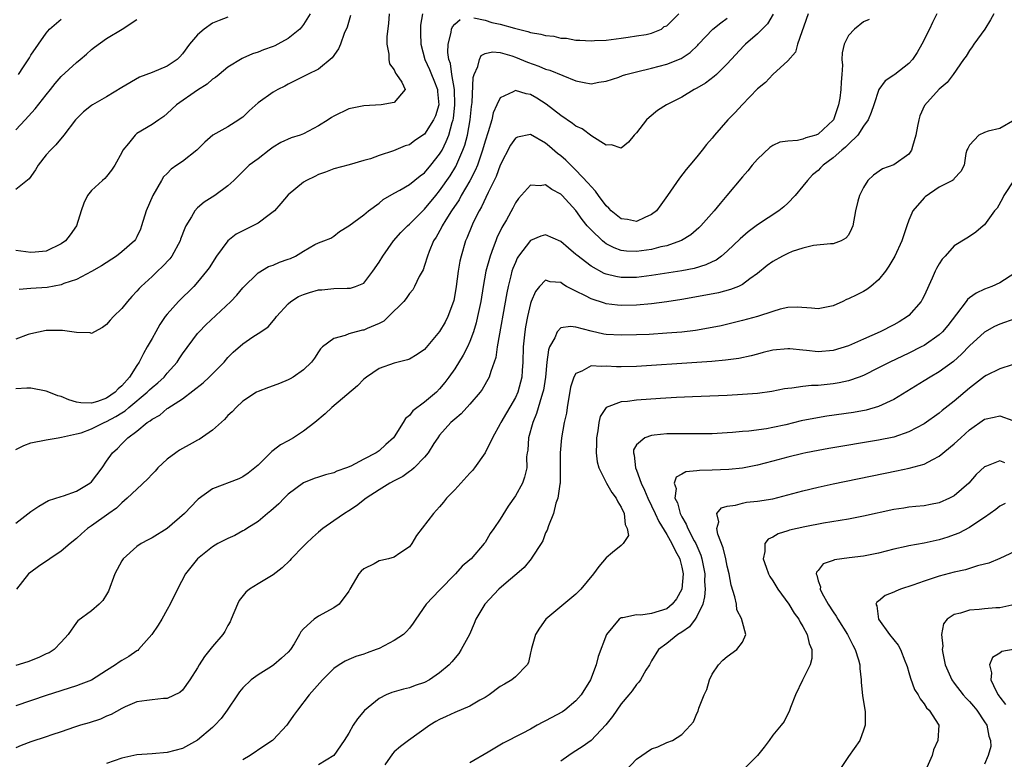
# Model space of a CAD drawing. Units: inches. Extents: x 2550000 to 2553000, y 1521000 to 1524000.
# Drawn here: x 2550688 to 2550818, y 1523348 to 1523446 of the extents above; entities that cross this region are included whole.
import ezdxf

# ---------------------------------------------------------------- set-up
doc = ezdxf.new("R2010")
doc.units = ezdxf.units.IN
doc.header["$MEASUREMENT"] = 0
doc.layers.add('LD25501521_2ft', color=102, linetype='Continuous')

msp = doc.modelspace()

# ---------------------------------------------------------------- linework, layer by layer
at = {"layer": 'LD25501521_2ft'}
for points, elevation in [([(2550725.88, 1523447), (2550725, 1523445.59), (2550724.76, 1523445.24), (2550724.53, 1523445), (2550723, 1523443.74), (2550721.62, 1523443), (2550721.2, 1523442.8), (2550721, 1523442.72), (2550719.73, 1523442.27), (2550719, 1523441.94), (2550718.27, 1523441.73), (2550717, 1523441.14), (2550716.9, 1523441.1), (2550715, 1523439.95), (2550713.86, 1523439), (2550713.38, 1523438.62), (2550713, 1523438.36), (2550712.29, 1523437.71), (2550711, 1523436.91), (2550708.23, 1523435), (2550707, 1523433.83), (2550706.55, 1523433.45), (2550705.9, 1523433), (2550705, 1523432.41), (2550703, 1523431.18), (2550702.76, 1523431), (2550701.87, 1523429.87), (2550701.15, 1523429), (2550701, 1523428.69), (2550700.1, 1523427), (2550699.65, 1523426.35), (2550699, 1523425.53), (2550698.74, 1523425.26), (2550698.43, 1523425), (2550697, 1523423.65), (2550696.47, 1523423), (2550695.99, 1523422.01), (2550695.62, 1523421), (2550695.01, 1523419), (2550694.18, 1523417.82), (2550693.55, 1523417), (2550693, 1523416.61), (2550691, 1523415.67), (2550689.54, 1523415.54), (2550689, 1523415.47), (2550687.67, 1523415.67), (2550687, 1523415.73)], 8910), ([(2550736.33, 1523447), (2550736.25, 1523445.75), (2550736.03, 1523444.03), (2550736.02, 1523443), (2550736.3, 1523441.7), (2550736.29, 1523441), (2550736.38, 1523440.39), (2550737, 1523439.63), (2550737.17, 1523439.17), (2550737.31, 1523439), (2550738, 1523438), (2550738.44, 1523437), (2550737, 1523435.31), (2550735.29, 1523435), (2550733, 1523434.85), (2550731, 1523434.48), (2550729, 1523433.51), (2550728.69, 1523433.31), (2550728.27, 1523433), (2550727, 1523432.22), (2550725, 1523431.15), (2550724.59, 1523431), (2550723.39, 1523430.61), (2550722, 1523430), (2550721, 1523429.4), (2550720.46, 1523429), (2550719, 1523427.86), (2550717.83, 1523427), (2550716.41, 1523425.59), (2550715.79, 1523425), (2550715, 1523424.28), (2550713.3, 1523423), (2550711.87, 1523422.13), (2550711, 1523421.4), (2550710.63, 1523421), (2550710.2, 1523420.2), (2550709.46, 1523419), (2550709.31, 1523418.69), (2550708.77, 1523417.23), (2550708.7, 1523417), (2550707.61, 1523415), (2550707.36, 1523414.64), (2550706.39, 1523413.61), (2550705.71, 1523413), (2550705, 1523412.32), (2550703.55, 1523411), (2550703.29, 1523410.71), (2550703, 1523410.35), (2550702.34, 1523409.66), (2550701.74, 1523409), (2550701, 1523408.08), (2550699.91, 1523407), (2550699.47, 1523406.53), (2550699, 1523405.96), (2550698.45, 1523405.55), (2550697.38, 1523405), (2550697, 1523404.79), (2550696.84, 1523404.84), (2550695, 1523404.89), (2550693.17, 1523405.17), (2550691, 1523405.15), (2550689, 1523404.74), (2550688.63, 1523404.63), (2550687, 1523404.01)], 8906), ([(2550740.71, 1523447), (2550740.48, 1523445.52), (2550740.45, 1523445), (2550740.47, 1523444.47), (2550740.49, 1523443), (2550741.03, 1523441), (2550741.67, 1523439.67), (2550741.92, 1523439), (2550742.24, 1523438.24), (2550742.72, 1523437), (2550742.73, 1523436.73), (2550742.88, 1523435), (2550742.45, 1523433.55), (2550742.2, 1523433), (2550741, 1523431.13), (2550739.74, 1523430.26), (2550739, 1523429.71), (2550738.45, 1523429.55), (2550736.9, 1523428.9), (2550735, 1523428.3), (2550733.87, 1523427.87), (2550733, 1523427.63), (2550731.06, 1523427.06), (2550729, 1523426.51), (2550727.92, 1523426.08), (2550727, 1523425.78), (2550726.49, 1523425.51), (2550725.41, 1523425), (2550725, 1523424.77), (2550723, 1523423.1), (2550722.03, 1523421.97), (2550721.16, 1523421), (2550721, 1523420.84), (2550720.47, 1523420.47), (2550719, 1523419.35), (2550716.11, 1523417.89), (2550715.02, 1523417), (2550713.51, 1523415), (2550712.53, 1523413.47), (2550712.18, 1523413), (2550711, 1523411.54), (2550710.53, 1523411), (2550708.51, 1523409), (2550707, 1523407.33), (2550706.75, 1523407), (2550706.04, 1523405.96), (2550705.48, 1523405), (2550705, 1523404.11), (2550704.37, 1523403), (2550703.85, 1523402.15), (2550703.31, 1523401), (2550703, 1523400.56), (2550702.02, 1523399), (2550701, 1523397.84), (2550700.52, 1523397.48), (2550700.14, 1523397), (2550699, 1523396.24), (2550697.78, 1523395.78), (2550697, 1523395.57), (2550695.6, 1523395.6), (2550695, 1523395.71), (2550694, 1523396), (2550693, 1523396.43), (2550692.55, 1523396.55), (2550691.36, 1523397), (2550691, 1523397.17), (2550689, 1523397.55), (2550688.45, 1523397.55), (2550687, 1523397.46)], 8904), ([(2550791.7, 1523447), (2550790.29, 1523443), (2550790.03, 1523441.97), (2550789, 1523440.8), (2550787, 1523439), (2550786.04, 1523437.96), (2550785, 1523437.12), (2550782.97, 1523435), (2550782.03, 1523433.97), (2550781.08, 1523433), (2550779.31, 1523431), (2550779, 1523430.6), (2550778.27, 1523429.73), (2550777.7, 1523429), (2550777, 1523428.13), (2550776.06, 1523427), (2550775.56, 1523426.44), (2550774.68, 1523425.32), (2550773.1, 1523423), (2550772.23, 1523421.77), (2550771.63, 1523421), (2550771, 1523420.48), (2550770.12, 1523420.12), (2550769, 1523419.57), (2550767.83, 1523419.83), (2550767, 1523419.92), (2550765.66, 1523421), (2550765.35, 1523421.35), (2550765, 1523421.64), (2550763.99, 1523423), (2550763.6, 1523423.6), (2550763, 1523424.19), (2550762.64, 1523424.64), (2550761, 1523426.37), (2550760.33, 1523427), (2550759.69, 1523427.69), (2550759, 1523428.26), (2550758.58, 1523428.58), (2550757.5, 1523429.5), (2550757, 1523429.92), (2550755, 1523431.05), (2550753.28, 1523430.72), (2550753, 1523430.59), (2550752.36, 1523429.64), (2550751, 1523427.01), (2550750.47, 1523425.53), (2550750.22, 1523425), (2550749.42, 1523423.42), (2550748.51, 1523421.49), (2550748.2, 1523421), (2550747.43, 1523419.43), (2550747.23, 1523419), (2550746.61, 1523417.39), (2550746.43, 1523417), (2550745.84, 1523415), (2550745.68, 1523414.32), (2550745.45, 1523413), (2550745.18, 1523411), (2550745, 1523409.87), (2550744.86, 1523409.14), (2550744.82, 1523409), (2550744.09, 1523407), (2550743.72, 1523406.28), (2550743, 1523405.02), (2550741, 1523402.67), (2550740.01, 1523401.99), (2550739, 1523401.37), (2550738.73, 1523401.27), (2550737, 1523400.87), (2550735, 1523400.16), (2550733.32, 1523399), (2550733, 1523398.73), (2550732.14, 1523397.86), (2550728.76, 1523395), (2550727.86, 1523394.14), (2550726.51, 1523393), (2550725, 1523391.88), (2550723.69, 1523391), (2550723, 1523390.6), (2550721.96, 1523390.04), (2550721, 1523389.3), (2550720.81, 1523389.19), (2550719, 1523387.36), (2550718.6, 1523387), (2550717.69, 1523386.31), (2550717, 1523385.82), (2550716.45, 1523385.55), (2550713, 1523384.25), (2550711.1, 1523382.9), (2550711, 1523382.81), (2550709.29, 1523381), (2550707, 1523378.99), (2550705, 1523377.78), (2550704.48, 1523377.52), (2550703.55, 1523377), (2550703, 1523376.63), (2550701.17, 1523375), (2550701, 1523374.71), (2550700.08, 1523373), (2550699.26, 1523370.74), (2550699, 1523370.26), (2550698.51, 1523369.49), (2550698.02, 1523369), (2550697, 1523368.11), (2550695.21, 1523366.79), (2550695, 1523366.56), (2550693.9, 1523365), (2550693, 1523364), (2550692.05, 1523363), (2550691.41, 1523362.59), (2550691, 1523362.42), (2550690.06, 1523361.94), (2550688.6, 1523361.4), (2550687, 1523360.89)], 8896), ([(2550808.69, 1523447), (2550808.12, 1523445.88), (2550807.71, 1523445), (2550806.72, 1523443), (2550806.09, 1523441.91), (2550805.47, 1523441), (2550805, 1523440.43), (2550803.12, 1523439), (2550803, 1523438.89), (2550801.86, 1523438.14), (2550801.02, 1523437), (2550800.35, 1523435), (2550800.02, 1523433.98), (2550799.62, 1523433), (2550799, 1523432.16), (2550798.27, 1523431), (2550797, 1523429.8), (2550796.61, 1523429.39), (2550796.12, 1523429), (2550795, 1523427.98), (2550793.66, 1523427), (2550793.34, 1523426.66), (2550793, 1523426.33), (2550792.27, 1523425.73), (2550791.59, 1523425), (2550791, 1523424.22), (2550789.99, 1523423), (2550789, 1523421.99), (2550788.47, 1523421.53), (2550787.8, 1523421), (2550785, 1523419.15), (2550783.78, 1523418.22), (2550782.71, 1523417.29), (2550781, 1523415.63), (2550780.25, 1523415), (2550779.53, 1523414.47), (2550779, 1523414.24), (2550778.17, 1523413.83), (2550776.62, 1523413.38), (2550775, 1523413.06), (2550771, 1523412.43), (2550769, 1523412.18), (2550767, 1523412.17), (2550766.29, 1523412.29), (2550765, 1523412.62), (2550764.72, 1523412.72), (2550763, 1523413.65), (2550761.11, 1523415.11), (2550761, 1523415.23), (2550760.04, 1523416.04), (2550759, 1523416.95), (2550757, 1523417.83), (2550756.38, 1523417.62), (2550755, 1523417.04), (2550753.43, 1523415), (2550753.26, 1523414.74), (2550753, 1523414.17), (2550752.66, 1523413.34), (2550752.55, 1523413), (2550752.41, 1523412.41), (2550752.03, 1523411), (2550751.86, 1523410.14), (2550750.6, 1523403), (2550750.41, 1523401.59), (2550750.22, 1523401), (2550749.74, 1523399.74), (2550749.55, 1523399), (2550748.62, 1523397.38), (2550748.34, 1523397), (2550747, 1523395.43), (2550745.85, 1523394.15), (2550745, 1523393.46), (2550744.49, 1523393), (2550743, 1523391.32), (2550742.75, 1523391), (2550742.25, 1523390.25), (2550741.47, 1523389), (2550741, 1523388.44), (2550739.62, 1523387), (2550739.3, 1523386.7), (2550739, 1523386.52), (2550738.13, 1523385.87), (2550737, 1523385.31), (2550736.43, 1523385), (2550735, 1523384.1), (2550733.31, 1523383), (2550732.02, 1523381.98), (2550731, 1523381.33), (2550730.41, 1523381), (2550729, 1523380.03), (2550727.57, 1523379), (2550727, 1523378.53), (2550726.2, 1523377.8), (2550725.37, 1523377), (2550725, 1523376.67), (2550723.4, 1523375), (2550723.21, 1523374.79), (2550722.19, 1523373.81), (2550721, 1523372.89), (2550719, 1523371.71), (2550717.86, 1523371), (2550717.4, 1523370.6), (2550716.53, 1523369.47), (2550716.3, 1523369), (2550715.47, 1523367), (2550715.32, 1523366.68), (2550715, 1523366.17), (2550714.6, 1523365.4), (2550714.35, 1523365), (2550713, 1523363.4), (2550711.92, 1523362.08), (2550711.23, 1523361), (2550711, 1523360.59), (2550709.97, 1523359), (2550709, 1523357.65), (2550708.65, 1523357.35), (2550707, 1523356.54), (2550706.52, 1523356.52), (2550705, 1523356.34), (2550704.29, 1523356.29), (2550703, 1523356.09), (2550701.44, 1523355.44), (2550701, 1523355.23), (2550699.59, 1523354.41), (2550699, 1523354.18), (2550698.18, 1523353.82), (2550696.67, 1523353.33), (2550695.53, 1523353), (2550694.75, 1523352.75), (2550693, 1523352.14), (2550691.75, 1523351.75), (2550691, 1523351.48), (2550689, 1523350.81), (2550687.69, 1523350.31), (2550687, 1523350.02)], 8892), ([(2550715, 1523446.57), (2550713.87, 1523446.13), (2550713, 1523445.78), (2550711.89, 1523445), (2550711, 1523444.22), (2550709.93, 1523443), (2550709, 1523441.74), (2550708.65, 1523441.35), (2550708.31, 1523441), (2550707, 1523440.08), (2550705, 1523439.27), (2550703.36, 1523438.64), (2550701, 1523437.26), (2550699, 1523436.04), (2550697.13, 1523435), (2550697, 1523434.91), (2550695.95, 1523434.05), (2550695, 1523433.15), (2550694.87, 1523433), (2550693.35, 1523431), (2550692.3, 1523429.7), (2550691.56, 1523429), (2550691, 1523428.37), (2550689.94, 1523427), (2550689.6, 1523426.4), (2550688.78, 1523425.22), (2550687, 1523423.79)], 8912), ([(2550687, 1523379.69), (2550689, 1523381.23), (2550690.05, 1523381.95), (2550691.32, 1523382.68), (2550693, 1523383.23), (2550693.32, 1523383.32), (2550695, 1523383.93), (2550696.79, 1523385), (2550697, 1523385.19), (2550698.41, 1523387), (2550699, 1523387.92), (2550699.78, 1523389), (2550700.44, 1523389.56), (2550701, 1523390.18), (2550701.82, 1523391), (2550703, 1523391.86), (2550704.36, 1523393), (2550704.77, 1523393.23), (2550705, 1523393.46), (2550706.02, 1523393.98), (2550707, 1523394.85), (2550707.1, 1523394.9), (2550709, 1523396.13), (2550711.73, 1523398.27), (2550712.54, 1523399), (2550713, 1523399.44), (2550714.51, 1523401), (2550715, 1523401.59), (2550715.71, 1523402.29), (2550717, 1523403.42), (2550718.33, 1523404.33), (2550719, 1523404.75), (2550719.35, 1523405), (2550720.34, 1523405.66), (2550721.26, 1523406.74), (2550721.45, 1523407), (2550723, 1523408.68), (2550723.35, 1523409), (2550724.36, 1523409.64), (2550725, 1523409.94), (2550725.79, 1523410.21), (2550727, 1523410.52), (2550727.45, 1523410.55), (2550729, 1523410.72), (2550730.78, 1523410.78), (2550731, 1523410.75), (2550731.22, 1523410.78), (2550731.89, 1523411), (2550733, 1523411.44), (2550734.17, 1523413), (2550735, 1523414.18), (2550735.47, 1523415), (2550736.89, 1523417), (2550737.88, 1523418.12), (2550738.76, 1523419), (2550739, 1523419.2), (2550740.78, 1523421), (2550741, 1523421.2), (2550742.48, 1523423), (2550743, 1523423.61), (2550744.39, 1523425.61), (2550745.15, 1523426.85), (2550746.08, 1523429), (2550746.32, 1523429.68), (2550746.67, 1523431), (2550747.04, 1523433), (2550747.21, 1523434.79), (2550747.29, 1523435.29), (2550747.42, 1523438.58), (2550747.56, 1523439), (2550748.04, 1523440.04), (2550748.26, 1523441), (2550748.5, 1523441.5), (2550749, 1523441.77), (2550750, 1523442), (2550751, 1523441.9), (2550752.55, 1523441.45), (2550753, 1523441.28), (2550754.61, 1523440.61), (2550756.09, 1523440.09), (2550757, 1523439.71), (2550757.56, 1523439.56), (2550761, 1523438.16), (2550762.08, 1523437.92), (2550763, 1523437.77), (2550764.01, 1523437.99), (2550765, 1523438.13), (2550766.66, 1523438.66), (2550767.14, 1523438.85), (2550767.61, 1523439), (2550769, 1523439.36), (2550771, 1523439.84), (2550773, 1523440.37), (2550774.89, 1523441.11), (2550776.1, 1523441.9), (2550777.12, 1523442.88), (2550777.22, 1523443), (2550779.11, 1523445), (2550780.16, 1523445.84), (2550781, 1523446.43)], 8900), ([(2550687, 1523389.45), (2550688.05, 1523389.95), (2550689, 1523390.32), (2550691, 1523390.74), (2550692.6, 1523391), (2550693.05, 1523391.05), (2550695, 1523391.49), (2550695.65, 1523391.65), (2550697, 1523392.16), (2550698.67, 1523393), (2550699, 1523393.13), (2550700.22, 1523393.79), (2550701, 1523394.29), (2550701.45, 1523394.55), (2550701.95, 1523395), (2550704.37, 1523397), (2550704.67, 1523397.33), (2550705, 1523397.62), (2550705.77, 1523398.23), (2550706.58, 1523399), (2550707, 1523399.51), (2550708.31, 1523401), (2550708.56, 1523401.44), (2550709, 1523402.07), (2550711, 1523404.75), (2550711.21, 1523405), (2550712.09, 1523405.91), (2550715.4, 1523409), (2550716.18, 1523409.82), (2550717, 1523410.79), (2550719, 1523412.79), (2550720.39, 1523413.61), (2550721, 1523413.79), (2550721.82, 1523414.18), (2550723, 1523414.58), (2550723.3, 1523414.7), (2550723.96, 1523415), (2550725, 1523415.67), (2550726.52, 1523416.52), (2550727, 1523416.76), (2550727.7, 1523417), (2550728.61, 1523417.39), (2550729, 1523417.64), (2550729.77, 1523418.23), (2550731, 1523418.98), (2550733, 1523420.47), (2550733.58, 1523421), (2550735, 1523422.01), (2550735.54, 1523422.46), (2550737, 1523423.33), (2550737.72, 1523423.72), (2550739, 1523424.46), (2550740.41, 1523425.59), (2550741, 1523426), (2550741.85, 1523427), (2550743, 1523428.45), (2550743.31, 1523429), (2550743.87, 1523430.13), (2550744.19, 1523431), (2550744.64, 1523432.64), (2550744.77, 1523433), (2550744.81, 1523433.19), (2550745.02, 1523435), (2550744.95, 1523437), (2550744.62, 1523439), (2550744.45, 1523440.45), (2550744.23, 1523441), (2550744.09, 1523441.91), (2550744.12, 1523443), (2550744.53, 1523444.53), (2550744.58, 1523445), (2550744.69, 1523445.31), (2550745, 1523445.66), (2550745.72, 1523446.28)], 8902), ([(2550687, 1523431.69), (2550688.23, 1523433), (2550689.55, 1523434.45), (2550691, 1523436.32), (2550691.56, 1523437), (2550692.18, 1523437.82), (2550693, 1523438.75), (2550695, 1523440.6), (2550695.52, 1523441), (2550696.32, 1523441.68), (2550697, 1523442.32), (2550697.39, 1523442.61), (2550699, 1523443.75), (2550701.06, 1523445), (2550703, 1523446.27)], 8914), ([(2550799.74, 1523446.26), (2550799, 1523445.97), (2550797.79, 1523445), (2550797, 1523444.15), (2550796.43, 1523443), (2550796.16, 1523441.84), (2550796.15, 1523441), (2550796.21, 1523440.21), (2550796.14, 1523439), (2550796.03, 1523437.97), (2550796.02, 1523437), (2550795.87, 1523435.87), (2550795.71, 1523435), (2550795.03, 1523433), (2550795, 1523432.96), (2550793, 1523431.11), (2550792.71, 1523431), (2550791.38, 1523430.62), (2550791, 1523430.45), (2550790.26, 1523430.26), (2550789, 1523430.21), (2550787.93, 1523430.07), (2550787, 1523429.62), (2550786.63, 1523429.37), (2550785, 1523427.83), (2550784.31, 1523427), (2550783.73, 1523426.27), (2550783, 1523425.49), (2550780.95, 1523423), (2550780.05, 1523421.95), (2550779.29, 1523421), (2550777.5, 1523419), (2550777.25, 1523418.75), (2550776.17, 1523417.83), (2550774.95, 1523417.05), (2550774.83, 1523417), (2550773, 1523416.37), (2550772.21, 1523416.21), (2550771, 1523415.88), (2550769, 1523415.6), (2550767.67, 1523415.67), (2550767, 1523415.75), (2550766.07, 1523416.07), (2550765, 1523416.64), (2550764.78, 1523416.78), (2550764.52, 1523417), (2550763, 1523418.46), (2550762.51, 1523419), (2550761.84, 1523419.84), (2550761, 1523421.02), (2550759.18, 1523423), (2550759, 1523423.17), (2550757.8, 1523423.8), (2550757, 1523424.41), (2550756.29, 1523424.29), (2550755, 1523424.38), (2550753.41, 1523422.59), (2550753, 1523422.03), (2550752.65, 1523421.35), (2550751.81, 1523419.81), (2550751.22, 1523418.78), (2550750.57, 1523417.43), (2550750.4, 1523417), (2550750.08, 1523416.08), (2550749.66, 1523415), (2550749.12, 1523413), (2550748.74, 1523411), (2550748.42, 1523409), (2550748.01, 1523407), (2550747.82, 1523406.18), (2550747.46, 1523405), (2550747, 1523403.72), (2550746.67, 1523403), (2550746.11, 1523401.89), (2550745, 1523400.12), (2550744.23, 1523399), (2550743.7, 1523398.3), (2550743, 1523397.44), (2550742.56, 1523397), (2550741, 1523395.68), (2550739.45, 1523394.55), (2550739, 1523393.94), (2550738.47, 1523393.53), (2550738.19, 1523393), (2550737, 1523391.13), (2550736.9, 1523391), (2550735.89, 1523390.11), (2550735, 1523389.26), (2550734.6, 1523389), (2550733, 1523388.18), (2550731.25, 1523387.25), (2550730.67, 1523387), (2550729.42, 1523386.58), (2550729, 1523386.38), (2550727.9, 1523386.1), (2550727, 1523385.79), (2550726.41, 1523385.59), (2550725, 1523385.03), (2550723, 1523383.55), (2550722.45, 1523383), (2550721.76, 1523382.24), (2550720.68, 1523381.32), (2550720.26, 1523381), (2550719, 1523379.91), (2550717.52, 1523379), (2550717.22, 1523378.78), (2550717, 1523378.68), (2550715.92, 1523378.08), (2550715, 1523377.68), (2550713.7, 1523377), (2550713, 1523376.59), (2550711, 1523375.01), (2550709.42, 1523373), (2550708.36, 1523371), (2550707.41, 1523369), (2550707, 1523368.31), (2550706.27, 1523367), (2550705.79, 1523366.21), (2550704.98, 1523365), (2550703.21, 1523363), (2550703.1, 1523362.9), (2550703, 1523362.84), (2550701.92, 1523362.08), (2550701, 1523361.57), (2550700.65, 1523361.35), (2550700.18, 1523361), (2550699, 1523360.23), (2550697, 1523358.98), (2550695.59, 1523358.41), (2550695, 1523358.2), (2550691, 1523356.94), (2550687, 1523355.56)], 8894), ([(2550787.05, 1523446.95), (2550786.3, 1523445.7), (2550785, 1523444.37), (2550783.41, 1523443), (2550783.2, 1523442.8), (2550781, 1523440.42), (2550779.56, 1523439), (2550779.27, 1523438.73), (2550778.13, 1523437.87), (2550777, 1523437.2), (2550776.61, 1523437), (2550775, 1523436.02), (2550772.97, 1523435), (2550771.76, 1523434.24), (2550770.68, 1523433.32), (2550770.34, 1523433), (2550769, 1523431.3), (2550768.72, 1523431), (2550767.94, 1523430.06), (2550767, 1523429.27), (2550765.72, 1523429.72), (2550765, 1523429.67), (2550763.12, 1523430.87), (2550761.81, 1523431.81), (2550761, 1523432.17), (2550760.53, 1523432.53), (2550759, 1523433.56), (2550757.08, 1523435.08), (2550755.86, 1523435.86), (2550755, 1523436.34), (2550754.43, 1523436.43), (2550753, 1523436.9), (2550752.72, 1523436.72), (2550751, 1523435.93), (2550750.55, 1523435), (2550750.08, 1523433.92), (2550749.89, 1523433), (2550749.43, 1523431.43), (2550749, 1523430.17), (2550748.67, 1523429), (2550748.48, 1523428.48), (2550747.98, 1523427), (2550747.71, 1523426.29), (2550747, 1523424.93), (2550745.86, 1523423), (2550745.56, 1523422.44), (2550744.56, 1523421), (2550743.8, 1523419.8), (2550743.32, 1523419), (2550743.23, 1523418.77), (2550742.52, 1523417.48), (2550742.2, 1523417), (2550741.6, 1523415.6), (2550741.38, 1523415), (2550741, 1523413.76), (2550740.8, 1523413.2), (2550740.31, 1523412.31), (2550739.69, 1523411), (2550739.45, 1523410.55), (2550739, 1523410.05), (2550738.59, 1523409.41), (2550738.25, 1523409), (2550736.26, 1523407), (2550735.61, 1523406.39), (2550735, 1523406.11), (2550733.44, 1523405.44), (2550733, 1523405.22), (2550732.8, 1523405.2), (2550731.95, 1523405), (2550731, 1523404.73), (2550730.51, 1523404.51), (2550729, 1523404.12), (2550727.53, 1523403), (2550727.27, 1523402.73), (2550727, 1523402.35), (2550726.47, 1523401.53), (2550726.08, 1523401), (2550725, 1523399.96), (2550723.65, 1523399), (2550723.24, 1523398.76), (2550723, 1523398.64), (2550721.83, 1523398.17), (2550721, 1523397.84), (2550720.37, 1523397.63), (2550719, 1523397.11), (2550718.8, 1523397), (2550717, 1523395.81), (2550716.12, 1523395), (2550715.58, 1523394.42), (2550715, 1523393.92), (2550714.58, 1523393.42), (2550713, 1523392), (2550711.23, 1523390.77), (2550711, 1523390.67), (2550710.28, 1523390.28), (2550708.64, 1523389.36), (2550708.12, 1523389), (2550707, 1523388.17), (2550705.78, 1523387), (2550705.42, 1523386.58), (2550705, 1523386.18), (2550704.44, 1523385.56), (2550703, 1523384.19), (2550701.73, 1523383), (2550701, 1523382.39), (2550700.3, 1523381.7), (2550699.28, 1523381), (2550697, 1523379.35), (2550696.48, 1523379), (2550695.69, 1523378.31), (2550695, 1523377.69), (2550694.16, 1523377), (2550693, 1523376.01), (2550690.01, 1523373.99), (2550689, 1523373.25), (2550688.69, 1523373), (2550687.09, 1523371)], 8898), ([(2550687.37, 1523439), (2550688.03, 1523440.03), (2550688.81, 1523441.19), (2550689, 1523441.54), (2550689.98, 1523443), (2550691, 1523444.46), (2550691.47, 1523445), (2550693, 1523446.33)], 8916), ([(2550731.2, 1523446.8), (2550730.76, 1523445.24), (2550730.4, 1523444.4), (2550729.88, 1523443), (2550729.63, 1523442.37), (2550728.81, 1523441.19), (2550727, 1523439.7), (2550725.55, 1523439), (2550723.86, 1523438.14), (2550723, 1523437.74), (2550722.54, 1523437.46), (2550721.6, 1523437), (2550721, 1523436.67), (2550719, 1523435.24), (2550717.81, 1523434.19), (2550717, 1523433.38), (2550716.79, 1523433.21), (2550716.48, 1523433), (2550715, 1523432.09), (2550713.04, 1523430.96), (2550711.96, 1523430.04), (2550710.91, 1523429), (2550709, 1523427.49), (2550708.27, 1523427), (2550707.53, 1523426.47), (2550707, 1523425.92), (2550706.53, 1523425.47), (2550706.24, 1523425), (2550705.11, 1523423), (2550704.22, 1523421), (2550703.62, 1523419), (2550703.45, 1523418.55), (2550703, 1523417.56), (2550702.81, 1523417.19), (2550702.68, 1523417), (2550701, 1523415.56), (2550700.28, 1523415), (2550698.3, 1523413.7), (2550697, 1523412.96), (2550695, 1523411.9), (2550693.36, 1523411.36), (2550693, 1523411.21), (2550691.13, 1523410.87), (2550689, 1523410.73), (2550687.42, 1523410.58)], 8908), ([(2550816.21, 1523447), (2550815.79, 1523446.21), (2550815.04, 1523445), (2550813.57, 1523443), (2550813.35, 1523442.65), (2550813, 1523442.16), (2550812.57, 1523441.43), (2550812.22, 1523441), (2550810.84, 1523439), (2550810.05, 1523437.95), (2550809, 1523437.07), (2550807.08, 1523434.92), (2550806.46, 1523433.54), (2550806.29, 1523433), (2550806.15, 1523432.15), (2550805.92, 1523431), (2550805.48, 1523429.48), (2550805.36, 1523429), (2550805, 1523428.49), (2550803, 1523427.06), (2550801.49, 1523426.51), (2550800.3, 1523425.7), (2550799.57, 1523425), (2550799, 1523424.05), (2550798.46, 1523423), (2550798.25, 1523422.25), (2550797.94, 1523421), (2550797.58, 1523419), (2550797.41, 1523418.59), (2550797, 1523417.77), (2550796.66, 1523417.35), (2550796.03, 1523417), (2550795, 1523416.64), (2550794.64, 1523416.64), (2550792.38, 1523416.38), (2550791, 1523416.04), (2550789.59, 1523415.59), (2550789, 1523415.36), (2550788.29, 1523415), (2550787, 1523414.3), (2550786.26, 1523413.74), (2550785, 1523412.7), (2550783.98, 1523411.98), (2550783, 1523411.25), (2550782.47, 1523411), (2550781.42, 1523410.58), (2550779.84, 1523410.16), (2550778.17, 1523409.83), (2550775, 1523409.26), (2550773, 1523408.94), (2550771, 1523408.67), (2550769, 1523408.5), (2550767, 1523408.47), (2550766.51, 1523408.51), (2550765, 1523408.7), (2550764.76, 1523408.76), (2550763, 1523409.34), (2550762.26, 1523409.74), (2550761, 1523410.36), (2550759.78, 1523411), (2550759.27, 1523411.27), (2550759, 1523411.49), (2550757.59, 1523411.59), (2550757, 1523411.82), (2550756.21, 1523411), (2550755.66, 1523410.34), (2550755.09, 1523409), (2550755, 1523408.75), (2550754.6, 1523407), (2550754.34, 1523405.66), (2550754.24, 1523405), (2550754.02, 1523403), (2550753.97, 1523401), (2550753.88, 1523399.88), (2550753.84, 1523399), (2550753.68, 1523398.32), (2550753.32, 1523397), (2550753, 1523396.3), (2550751.07, 1523393), (2550751, 1523392.83), (2550749.97, 1523391), (2550749.03, 1523389), (2550747.61, 1523387), (2550747.33, 1523386.67), (2550747, 1523386.32), (2550745, 1523384.11), (2550743.9, 1523383), (2550743.51, 1523382.49), (2550743, 1523381.87), (2550742.17, 1523381), (2550739.94, 1523378.06), (2550739.31, 1523377), (2550739, 1523376.6), (2550737.75, 1523375.75), (2550737, 1523375.2), (2550736.23, 1523375), (2550735.21, 1523374.79), (2550735, 1523374.73), (2550734.35, 1523374.35), (2550733, 1523373.69), (2550732.64, 1523373.36), (2550732.34, 1523373), (2550731.13, 1523371), (2550731, 1523370.74), (2550729.7, 1523369), (2550729, 1523368.51), (2550727, 1523367.42), (2550726.41, 1523367), (2550725, 1523365.76), (2550724.64, 1523365.36), (2550724.48, 1523365), (2550723.78, 1523363.78), (2550723.29, 1523363), (2550723, 1523362.68), (2550722.12, 1523361.88), (2550721.11, 1523361), (2550720.78, 1523360.78), (2550719, 1523359.68), (2550718.08, 1523359), (2550717, 1523357.94), (2550716.57, 1523357.43), (2550716.3, 1523357), (2550714.94, 1523355), (2550714.11, 1523353.89), (2550713.31, 1523353), (2550713, 1523352.69), (2550711, 1523351.01), (2550709, 1523349.94), (2550707, 1523349.39), (2550705, 1523349.23), (2550703, 1523349.09), (2550701, 1523348.66), (2550699, 1523347.94)], 8890), ([(2550747.51, 1523446.49), (2550749, 1523446.16), (2550749.88, 1523445.88), (2550751, 1523445.64), (2550752.9, 1523445.1), (2550754.66, 1523444.66), (2550755, 1523444.53), (2550756.35, 1523444.35), (2550757, 1523444.13), (2550758.07, 1523444.07), (2550759, 1523443.81), (2550759.78, 1523443.78), (2550761, 1523443.53), (2550761.53, 1523443.53), (2550763, 1523443.43), (2550763.47, 1523443.47), (2550765, 1523443.55), (2550767, 1523443.82), (2550767.91, 1523443.91), (2550769, 1523444.1), (2550770.3, 1523444.3), (2550771, 1523444.47), (2550772.32, 1523445), (2550772.68, 1523445.32), (2550773, 1523445.45), (2550774.62, 1523447)], 8902), ([(2550819, 1523433.01), (2550817, 1523431.85), (2550815.49, 1523431.49), (2550815, 1523431.34), (2550814.24, 1523431), (2550813, 1523429.66), (2550812.77, 1523429.23), (2550812.66, 1523429), (2550812.54, 1523428.54), (2550812.29, 1523427), (2550811.84, 1523426.16), (2550811, 1523425.27), (2550810.9, 1523425.1), (2550810.74, 1523425), (2550809, 1523424.11), (2550807.15, 1523422.85), (2550807, 1523422.72), (2550805.54, 1523421), (2550805, 1523419.75), (2550804.73, 1523419), (2550804.06, 1523417), (2550803.14, 1523415), (2550802.35, 1523413.65), (2550801.9, 1523413), (2550801, 1523411.86), (2550799.98, 1523411), (2550799.42, 1523410.58), (2550799, 1523410.32), (2550798.1, 1523409.9), (2550797, 1523409.34), (2550796.75, 1523409.25), (2550796.25, 1523409), (2550795, 1523408.43), (2550793, 1523408.03), (2550792.13, 1523408.13), (2550790.25, 1523408.25), (2550789, 1523408.21), (2550788, 1523408), (2550787, 1523407.69), (2550785, 1523407.02), (2550783, 1523406.47), (2550780.2, 1523405.8), (2550778.54, 1523405.46), (2550776.82, 1523405.18), (2550775, 1523404.96), (2550773, 1523404.8), (2550770.66, 1523404.66), (2550769, 1523404.58), (2550767, 1523404.53), (2550765, 1523404.65), (2550764.7, 1523404.7), (2550763, 1523405.06), (2550761, 1523405.59), (2550760.3, 1523405.7), (2550759, 1523405.51), (2550758.52, 1523405), (2550758.21, 1523404.21), (2550757.53, 1523403), (2550757.37, 1523402.63), (2550757.16, 1523401), (2550756.97, 1523399), (2550756.71, 1523397.29), (2550756.65, 1523397), (2550756.45, 1523396.45), (2550755.81, 1523394.19), (2550755.29, 1523393), (2550754.73, 1523391), (2550754.63, 1523389.37), (2550754.56, 1523389), (2550754.49, 1523388.49), (2550754.5, 1523387), (2550754.23, 1523385.77), (2550753.94, 1523385), (2550753, 1523383.32), (2550752.05, 1523381.95), (2550751, 1523380.23), (2550750.17, 1523379), (2550749.68, 1523378.32), (2550749, 1523377.15), (2550748.9, 1523377), (2550747.17, 1523375), (2550747, 1523374.84), (2550745.99, 1523374.01), (2550745.08, 1523373), (2550743, 1523370.84), (2550742.08, 1523369.92), (2550741.22, 1523369), (2550739.83, 1523367), (2550739.52, 1523366.48), (2550739, 1523365.84), (2550738.61, 1523365.39), (2550738.22, 1523365), (2550737, 1523364.18), (2550735, 1523363.15), (2550734.62, 1523363), (2550733.43, 1523362.57), (2550733, 1523362.39), (2550731.92, 1523362.08), (2550731, 1523361.7), (2550730.51, 1523361.49), (2550729.72, 1523361), (2550729, 1523360.48), (2550727.52, 1523359), (2550725.74, 1523357), (2550724.22, 1523355), (2550723.7, 1523354.3), (2550723, 1523353.26), (2550722.8, 1523353), (2550721, 1523351.08), (2550720.91, 1523351), (2550719.76, 1523350.24), (2550717.98, 1523349), (2550717, 1523348.42)], 8888), ([(2550818.91, 1523425.09), (2550817.53, 1523423), (2550817.38, 1523422.62), (2550816.65, 1523421.35), (2550816.32, 1523421), (2550815, 1523419.14), (2550814.81, 1523419), (2550813.85, 1523418.15), (2550813, 1523417.61), (2550812.64, 1523417.36), (2550811, 1523416.35), (2550809.79, 1523415), (2550809.4, 1523414.6), (2550809, 1523413.99), (2550808.65, 1523413.35), (2550808.48, 1523413), (2550808.07, 1523412.07), (2550807, 1523409.74), (2550806.75, 1523409.25), (2550806.6, 1523409), (2550805, 1523407.15), (2550804.83, 1523407), (2550803.7, 1523406.3), (2550803, 1523405.91), (2550801.22, 1523405), (2550799, 1523404.03), (2550797, 1523403.13), (2550795, 1523402.52), (2550793, 1523402.36), (2550791.47, 1523402.53), (2550791, 1523402.55), (2550789.27, 1523402.73), (2550789, 1523402.74), (2550787, 1523402.56), (2550785.76, 1523402.24), (2550785, 1523402.06), (2550784.17, 1523401.83), (2550782.52, 1523401.48), (2550780.76, 1523401.24), (2550778.94, 1523401.06), (2550777, 1523400.92), (2550769, 1523400.41), (2550767, 1523400.38), (2550766.38, 1523400.38), (2550765, 1523400.46), (2550764.39, 1523400.39), (2550763, 1523400.5), (2550761.79, 1523399.79), (2550761, 1523399.49), (2550760.73, 1523399), (2550760.3, 1523397.7), (2550759.84, 1523395), (2550759.75, 1523394.25), (2550759.47, 1523393), (2550759.08, 1523391), (2550758.9, 1523389), (2550758.94, 1523387), (2550758.91, 1523385.09), (2550758.91, 1523385), (2550758.87, 1523384.87), (2550758.62, 1523383), (2550758.37, 1523382.37), (2550758.04, 1523381), (2550757.37, 1523379.37), (2550757.2, 1523378.8), (2550757, 1523378.42), (2550756.61, 1523377.39), (2550756.39, 1523377), (2550755.21, 1523375.21), (2550755.09, 1523375), (2550754.15, 1523373.85), (2550753.18, 1523373), (2550752.1, 1523372.1), (2550750.82, 1523371), (2550748.97, 1523369), (2550747.8, 1523367), (2550747.56, 1523366.44), (2550746.92, 1523365), (2550745.86, 1523363), (2550745.52, 1523362.48), (2550744.62, 1523361.38), (2550744.26, 1523361), (2550743, 1523359.93), (2550741.65, 1523359), (2550741, 1523358.65), (2550739.76, 1523358.24), (2550739, 1523357.96), (2550738.22, 1523357.78), (2550737, 1523357.43), (2550736.68, 1523357.32), (2550735.95, 1523357), (2550735, 1523356.54), (2550733.07, 1523354.93), (2550732.14, 1523353.86), (2550731.56, 1523353), (2550731, 1523351.96), (2550730.39, 1523351), (2550729, 1523348.99), (2550727, 1523347.76)], 8886), ([(2550819, 1523412.73), (2550817, 1523411.47), (2550815.95, 1523411), (2550815, 1523410.63), (2550813.89, 1523410.11), (2550813, 1523409.48), (2550812.74, 1523409.26), (2550812.58, 1523409), (2550811.31, 1523407.31), (2550810.16, 1523405.84), (2550809.44, 1523405), (2550809, 1523404.58), (2550807, 1523403.19), (2550806.64, 1523403), (2550805, 1523402.19), (2550802.46, 1523401), (2550801, 1523400.23), (2550799, 1523399.23), (2550798.41, 1523399), (2550797, 1523398.5), (2550795.77, 1523398.23), (2550795, 1523398.1), (2550793, 1523397.9), (2550792.12, 1523397.88), (2550791, 1523397.75), (2550789.53, 1523397.53), (2550789, 1523397.5), (2550788.56, 1523397.44), (2550786.88, 1523397.12), (2550785, 1523396.85), (2550783, 1523396.69), (2550781, 1523396.59), (2550776.42, 1523396.42), (2550774.31, 1523396.31), (2550772.19, 1523396.19), (2550769, 1523395.98), (2550767.8, 1523395.8), (2550767, 1523395.76), (2550765, 1523395), (2550764.2, 1523393.8), (2550764.02, 1523393), (2550763.9, 1523391.9), (2550763.71, 1523391), (2550763.73, 1523390.27), (2550763.69, 1523389), (2550763.79, 1523387.79), (2550764.03, 1523387), (2550765.04, 1523385), (2550765.74, 1523383.74), (2550766.32, 1523383), (2550766.52, 1523382.52), (2550767, 1523381.84), (2550767.38, 1523381), (2550767.53, 1523379.53), (2550767.78, 1523379), (2550767.94, 1523378.06), (2550767.26, 1523377), (2550767, 1523376.75), (2550765.83, 1523375.83), (2550765, 1523375.14), (2550764.01, 1523373.99), (2550763.33, 1523373), (2550761.64, 1523371), (2550761.34, 1523370.66), (2550761, 1523370.32), (2550757.01, 1523367), (2550756.17, 1523365.83), (2550755.65, 1523365), (2550755.13, 1523363.13), (2550755.09, 1523362.91), (2550755, 1523362.56), (2550754.72, 1523361.28), (2550754.54, 1523361), (2550753, 1523359.41), (2550752.55, 1523359), (2550751.58, 1523358.42), (2550751, 1523358.14), (2550749.54, 1523357), (2550749, 1523356.68), (2550748.31, 1523356.31), (2550747, 1523355.54), (2550745, 1523354.7), (2550743.86, 1523354.14), (2550743, 1523353.75), (2550742.51, 1523353.49), (2550741.68, 1523353), (2550738.89, 1523351), (2550737.82, 1523350.18), (2550737, 1523349.48), (2550736.76, 1523349.24), (2550735.77, 1523347.77)], 8884), ([(2550819, 1523406.7), (2550817, 1523405.99), (2550816.3, 1523405.7), (2550815, 1523404.96), (2550813, 1523403.12), (2550811.97, 1523402.03), (2550810.91, 1523401.09), (2550809, 1523399.7), (2550807.79, 1523399), (2550807, 1523398.5), (2550803, 1523396.05), (2550801, 1523395.11), (2550799.37, 1523394.63), (2550797.68, 1523394.32), (2550794.17, 1523393.83), (2550792.44, 1523393.56), (2550790.77, 1523393.23), (2550788.72, 1523392.72), (2550787, 1523392.33), (2550786.18, 1523392.18), (2550783.87, 1523391.87), (2550783, 1523391.81), (2550781.68, 1523391.68), (2550781, 1523391.64), (2550779, 1523391.53), (2550777, 1523391.49), (2550775.51, 1523391.51), (2550773, 1523391.49), (2550771.32, 1523391.32), (2550771, 1523391.3), (2550770.1, 1523391), (2550769, 1523390.04), (2550768.62, 1523389.38), (2550768.59, 1523389), (2550768.7, 1523388.7), (2550768.88, 1523387), (2550769, 1523386.71), (2550769.61, 1523385), (2550770.06, 1523384.06), (2550770.5, 1523383), (2550771, 1523382), (2550771.48, 1523381), (2550771.94, 1523379.94), (2550773, 1523378.2), (2550773.69, 1523377), (2550774.11, 1523376.11), (2550774.73, 1523375), (2550774.77, 1523374.77), (2550775, 1523373.87), (2550775.17, 1523373), (2550774.98, 1523371), (2550774.31, 1523369.69), (2550773.73, 1523369), (2550773, 1523368.4), (2550771, 1523367.75), (2550769.57, 1523367.57), (2550769, 1523367.61), (2550767.18, 1523367.18), (2550767, 1523367.19), (2550766.73, 1523367), (2550765.04, 1523365), (2550763.93, 1523362.07), (2550763.69, 1523361), (2550762.91, 1523359), (2550761.69, 1523357), (2550761, 1523356.21), (2550759.55, 1523355), (2550759.23, 1523354.77), (2550757, 1523353.57), (2550756.61, 1523353.39), (2550755.88, 1523353), (2550755, 1523352.48), (2550753.91, 1523351.91), (2550751.38, 1523350.62), (2550749.43, 1523349.43), (2550747, 1523348.04)], 8882), ([(2550818.63, 1523400.63), (2550817, 1523400.08), (2550815.2, 1523399.2), (2550815, 1523399.09), (2550813, 1523397.54), (2550811, 1523395.83), (2550809.41, 1523394.59), (2550809, 1523394.26), (2550807, 1523392.84), (2550805, 1523391.77), (2550803, 1523391.09), (2550801, 1523390.67), (2550794.44, 1523389.56), (2550793, 1523389.31), (2550791.4, 1523389), (2550791, 1523388.92), (2550789, 1523388.43), (2550787, 1523387.89), (2550785, 1523387.38), (2550783.01, 1523386.99), (2550781.19, 1523386.81), (2550779, 1523386.71), (2550777.32, 1523386.68), (2550777, 1523386.62), (2550775.52, 1523386.48), (2550775, 1523386.17), (2550774.23, 1523385.77), (2550773.99, 1523385), (2550774.27, 1523384.27), (2550774.09, 1523383), (2550774.41, 1523382.41), (2550774.77, 1523381), (2550775, 1523380.54), (2550775.58, 1523379.58), (2550775.78, 1523379), (2550776.61, 1523377.39), (2550776.83, 1523377), (2550777.49, 1523375.49), (2550777.64, 1523375), (2550778.02, 1523373), (2550778, 1523372), (2550778.06, 1523371), (2550778.01, 1523369.99), (2550777.76, 1523369), (2550777, 1523367.37), (2550776.77, 1523367), (2550775.99, 1523366.01), (2550775, 1523365.32), (2550774.47, 1523365), (2550773, 1523363.79), (2550771.93, 1523363), (2550771, 1523361.5), (2550770.72, 1523361), (2550770.26, 1523360.26), (2550769.53, 1523359), (2550769.3, 1523358.7), (2550769, 1523358.38), (2550768.43, 1523357.57), (2550768, 1523357), (2550767, 1523355.82), (2550766.4, 1523355), (2550765.83, 1523354.17), (2550764.95, 1523353.05), (2550763.03, 1523350.97), (2550761.85, 1523350.15), (2550760.62, 1523349.38), (2550760.05, 1523349), (2550759, 1523348.26)], 8880), ([(2550767.58, 1523347), (2550769, 1523348.5), (2550771, 1523349.9), (2550771.83, 1523350.17), (2550773, 1523350.7), (2550773.77, 1523351), (2550775, 1523351.79), (2550776.16, 1523353), (2550776.55, 1523353.45), (2550777, 1523354.56), (2550777.14, 1523354.86), (2550777.24, 1523355.24), (2550777.94, 1523357), (2550778.28, 1523357.72), (2550778.65, 1523359), (2550779, 1523359.77), (2550779.82, 1523361), (2550780.41, 1523361.59), (2550781, 1523362.1), (2550782.27, 1523363), (2550783, 1523363.97), (2550783.45, 1523365), (2550783, 1523366.63), (2550782.91, 1523366.91), (2550782.92, 1523367), (2550782.26, 1523368.26), (2550782.2, 1523369), (2550782.02, 1523369.98), (2550781.52, 1523371.52), (2550781.26, 1523373), (2550781, 1523374.01), (2550780.8, 1523375), (2550780.46, 1523376.46), (2550779.76, 1523378.24), (2550779.63, 1523379), (2550779.89, 1523379.89), (2550779.64, 1523381), (2550780.26, 1523381.74), (2550781, 1523381.95), (2550782.08, 1523382.08), (2550783, 1523382.36), (2550783.54, 1523382.46), (2550785, 1523382.6), (2550787, 1523382.93), (2550789, 1523383.43), (2550791, 1523383.97), (2550793, 1523384.46), (2550795, 1523384.89), (2550803.38, 1523386.62), (2550805.02, 1523386.98), (2550807, 1523387.52), (2550808.14, 1523388.14), (2550809, 1523388.54), (2550811, 1523390.21), (2550811.42, 1523390.58), (2550811.84, 1523391), (2550813, 1523392.03), (2550815, 1523393.47), (2550816.28, 1523393.72), (2550817, 1523393.91), (2550818.71, 1523393.29)], 8878), ([(2550817.69, 1523387.69), (2550817, 1523387.95), (2550815.23, 1523387.23), (2550815, 1523387.17), (2550813.88, 1523386.12), (2550812.91, 1523385), (2550811, 1523383.34), (2550810.36, 1523383), (2550809, 1523382.41), (2550807.84, 1523382.16), (2550807, 1523382.01), (2550805.92, 1523381.92), (2550805, 1523381.8), (2550804.31, 1523381.69), (2550803, 1523381.5), (2550799, 1523380.64), (2550797, 1523380.25), (2550793.71, 1523379.71), (2550791.23, 1523379.23), (2550789.23, 1523378.77), (2550789, 1523378.69), (2550787.71, 1523378.29), (2550787, 1523377.85), (2550786.42, 1523377.58), (2550785.96, 1523377), (2550785.98, 1523375.98), (2550785.74, 1523375), (2550786.13, 1523373.87), (2550786.46, 1523373), (2550786.64, 1523372.64), (2550787, 1523372.09), (2550787.67, 1523371), (2550789.12, 1523369), (2550789.83, 1523367.83), (2550790.45, 1523367), (2550790.63, 1523366.63), (2550791, 1523366.04), (2550791.57, 1523365), (2550791.82, 1523363.82), (2550792.19, 1523363), (2550792.16, 1523361.84), (2550791.96, 1523361), (2550790.96, 1523358.96), (2550790.03, 1523357), (2550789.36, 1523355.36), (2550789.17, 1523354.83), (2550789, 1523354.53), (2550788.5, 1523353.5), (2550788.14, 1523353), (2550787, 1523351.69), (2550786.53, 1523351), (2550785.88, 1523350.12), (2550785, 1523349), (2550783, 1523347.04)], 8876), ([(2550817.7, 1523382.3), (2550817, 1523381.96), (2550816.47, 1523381.53), (2550815, 1523380.46), (2550813.44, 1523379.44), (2550813, 1523379.13), (2550811.61, 1523378.39), (2550811, 1523378.15), (2550810.15, 1523377.85), (2550809, 1523377.5), (2550808.58, 1523377.42), (2550807, 1523377.08), (2550805, 1523376.72), (2550804.62, 1523376.62), (2550803, 1523376.25), (2550801, 1523375.73), (2550799.44, 1523375.44), (2550799, 1523375.34), (2550797.12, 1523375.12), (2550795.15, 1523374.85), (2550795, 1523374.79), (2550793.68, 1523374.32), (2550793, 1523373.45), (2550792.78, 1523373.22), (2550792.75, 1523373), (2550792.84, 1523372.84), (2550793, 1523372.1), (2550793.3, 1523371.3), (2550793.26, 1523371), (2550793.49, 1523370.51), (2550794.35, 1523369), (2550795, 1523367.98), (2550795.41, 1523367.41), (2550795.62, 1523367), (2550796.87, 1523365), (2550797.57, 1523363.57), (2550797.91, 1523363), (2550798.35, 1523361.65), (2550798.51, 1523361), (2550798.52, 1523360.52), (2550798.71, 1523359), (2550798.71, 1523358.71), (2550798.89, 1523356.89), (2550799.2, 1523354.8), (2550799.2, 1523353), (2550799, 1523352.36), (2550798.51, 1523351), (2550797, 1523348.88), (2550795.8, 1523347)], 8874), ([(2550819, 1523375.98), (2550817, 1523375.05), (2550815.57, 1523374.43), (2550815, 1523374.27), (2550814.06, 1523374.06), (2550812.46, 1523373.54), (2550811, 1523373.24), (2550809, 1523372.7), (2550807, 1523372.04), (2550805.53, 1523371.53), (2550803.91, 1523371), (2550803.26, 1523370.74), (2550803, 1523370.6), (2550801.85, 1523370.15), (2550801, 1523369.41), (2550800.74, 1523369.26), (2550800.63, 1523369), (2550800.77, 1523368.77), (2550800.98, 1523367), (2550802.44, 1523365), (2550803, 1523364.28), (2550803.58, 1523363.58), (2550803.89, 1523363), (2550804.47, 1523361.53), (2550804.69, 1523361), (2550804.75, 1523360.75), (2550805, 1523359.98), (2550805.21, 1523359.21), (2550805.74, 1523357.74), (2550806.24, 1523357), (2550806.47, 1523356.47), (2550807, 1523355.81), (2550807.31, 1523355.31), (2550807.69, 1523355), (2550808.95, 1523353), (2550808.84, 1523351), (2550808.26, 1523349.74), (2550808.08, 1523349), (2550807.21, 1523347)], 8872), ([(2550819, 1523368.96), (2550817, 1523368.52), (2550816.5, 1523368.5), (2550815, 1523368.38), (2550814.29, 1523368.29), (2550813, 1523368.23), (2550811.8, 1523367.8), (2550811, 1523367.64), (2550810.04, 1523367), (2550809.58, 1523366.42), (2550809.3, 1523365), (2550809.47, 1523363.47), (2550809.41, 1523363), (2550809.47, 1523362.53), (2550809.78, 1523361), (2550810.65, 1523359), (2550811, 1523358.56), (2550812.19, 1523357), (2550812.56, 1523356.56), (2550813, 1523356.16), (2550813.54, 1523355.54), (2550813.97, 1523355), (2550815, 1523353.47), (2550815.29, 1523353), (2550815.58, 1523351.58), (2550815.8, 1523351), (2550815.81, 1523350.19), (2550815.47, 1523349), (2550815, 1523347.84)], 8870), ([(2550819.04, 1523363.04), (2550817.27, 1523362.73), (2550817, 1523362.53), (2550816.05, 1523361.95), (2550815.65, 1523361), (2550815.92, 1523359.92), (2550815.81, 1523359), (2550816.51, 1523357.49), (2550816.8, 1523357), (2550816.89, 1523356.89), (2550817, 1523356.71), (2550817.76, 1523355.76)], 8868)]:
    msp.add_lwpolyline(points, dxfattribs=dict(at, elevation=elevation))

doc.saveas('drawing.dxf')
